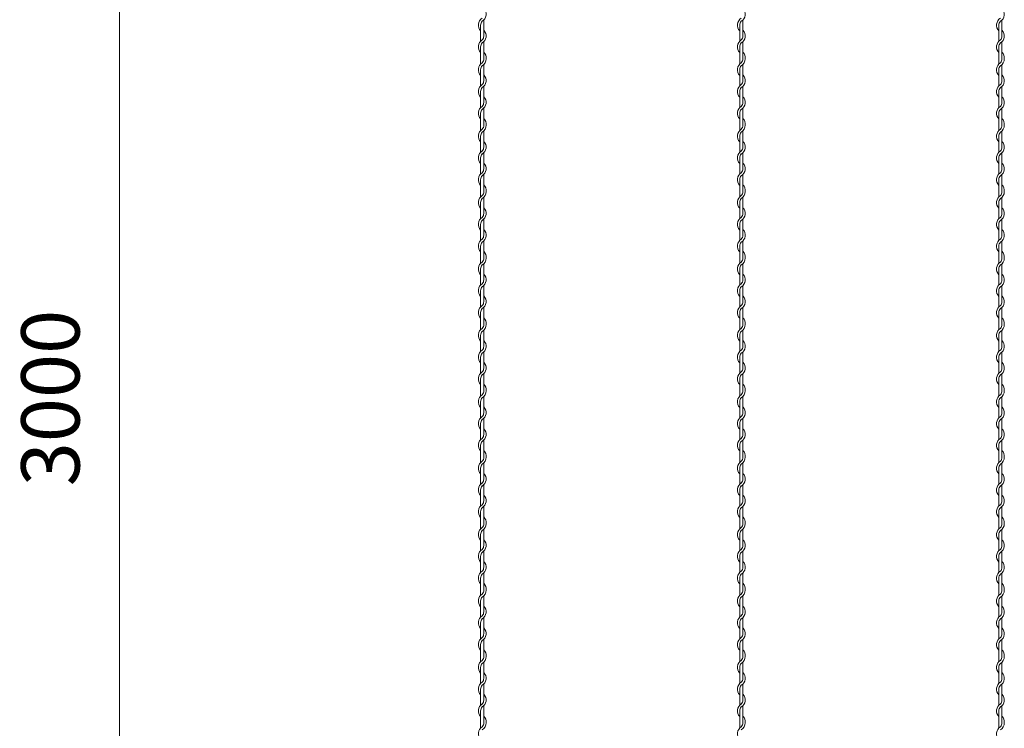
# Model space of a CAD drawing. Units: millimetres. Extents: x 573 to 8373, y 301 to 5801.
# Drawn here: x 3573 to 4333, y 3059 to 3606 of the extents above; entities that cross this region are included whole.
import ezdxf

# ---------------------------------------------------------------- set-up
doc = ezdxf.new("R2010")
doc.units = ezdxf.units.MM
doc.layers.get('0').update_dxf_attribs({"lineweight": 15})
doc.layers.add('2', color=3, linetype='Continuous', lineweight=20)
doc.styles.get("Standard").update_dxf_attribs({"font": 'romans.shx', "bigfont": 'bigfont.shx'})
doc.dimstyles.new('ISO-25', dxfattribs={"dimtxt": 45, "dimasz": 40, "dimexe": 25, "dimexo": 20, "dimgap": 25, "dimtad": 1, "dimdsep": 46, "dimtxsty": 'Standard', "dimcen": 2.5, "dimclrd": 256, "dimadec": 0, "dimazin": 0, "dimtfac": 1, "dimtmove": 0, "dimatfit": 3, "dimfxl": 1, "dimlwd": 5, "dimlwe": 5, "dimarcsym": 0})

# ---------------------------------------------------------------- blocks, each defined once
blk = doc.blocks.new('*D9')
at = {"color": 0, "lineweight": 5, "ltscale": 12}
for p, q in [((3889.58, 4813.6), (3624.63, 4813.6)), ((3889.58, 1813.6), (3624.63, 1813.6))]:
    blk.add_line(p, q, dxfattribs=at)
at = {"lineweight": 5, "ltscale": 12}
blk.add_line((3649.63, 4773.6), (3649.63, 1853.6), dxfattribs=at)
at = {"ltscale": 12}
for points in [[(3642.97, 4773.6), (3656.3, 4773.6), (3649.63, 4813.6)], [(3642.97, 1853.6), (3656.3, 1853.6), (3649.63, 1813.6)]]:
    blk.add_solid(points, dxfattribs=at)
at = {"layer": 'Defpoints', "color": 0, "ltscale": 12}
for p in [(3909.58, 4813.6), (3649.63, 1813.6), (3909.58, 1813.6)]:
    blk.add_point(p, dxfattribs=at)
at = {"color": 0, "ltscale": 12, "insert": (3602.13, 3313.6), "char_height": 45, "attachment_point": 5, "rotation": 90}
blk.add_mtext('3000', dxfattribs=at)

msp = doc.modelspace()

# ---------------------------------------------------------------- linework, layer by layer
at = {"layer": '2', "color": 0}
for p, q in [((3930.817, 3593.097), (3930.817, 3605.488)), ((4130.817, 3593.097), (4130.817, 3605.488)), ((4330.817, 3593.097), (4330.817, 3605.488)), ((3928.417, 3601.523), (3928.417, 3589.132)), ((4128.417, 3601.523), (4128.417, 3589.132)), ((4328.417, 3601.523), (4328.417, 3589.132)), ((3930.817, 3576.297), (3930.817, 3588.688)), ((4130.817, 3576.297), (4130.817, 3588.688)), ((4330.817, 3576.297), (4330.817, 3588.688)), ((3928.417, 3584.723), (3928.417, 3575.529)), ((4128.417, 3584.723), (4128.417, 3575.529)), ((4328.417, 3584.723), (4328.417, 3575.529)), ((3928.417, 3575.529), (3928.417, 3571.466)), ((4128.417, 3575.529), (4128.417, 3571.466)), ((4328.417, 3575.529), (4328.417, 3571.466)), ((3928.417, 3567.057), (3928.417, 3554.666)), ((3930.817, 3558.533), (3930.817, 3571.074)), ((4128.417, 3567.057), (4128.417, 3554.666)), ((4130.817, 3558.533), (4130.817, 3571.074)), ((4328.417, 3567.057), (4328.417, 3554.666)), ((4330.817, 3558.533), (4330.817, 3571.074)), ((3928.417, 3550.257), (3928.417, 3537.866)), ((3930.817, 3541.831), (3930.817, 3554.222)), ((4128.417, 3550.257), (4128.417, 3537.866)), ((4130.817, 3541.831), (4130.817, 3554.222)), ((4328.417, 3550.257), (4328.417, 3537.866)), ((4330.817, 3541.831), (4330.817, 3554.222)), ((3930.817, 3525.031), (3930.817, 3537.422)), ((4130.817, 3525.031), (4130.817, 3537.422)), ((4330.817, 3525.031), (4330.817, 3537.422)), ((3928.417, 3533.457), (3928.417, 3524.264)), ((4128.417, 3533.457), (4128.417, 3524.264)), ((4328.417, 3533.457), (4328.417, 3524.264)), ((3928.417, 3524.266), (3928.417, 3520.203)), ((3930.817, 3507.27), (3930.817, 3519.811)), ((4128.417, 3524.266), (4128.417, 3520.203)), ((4130.817, 3507.27), (4130.817, 3519.811)), ((4328.417, 3524.266), (4328.417, 3520.203)), ((4330.817, 3507.27), (4330.817, 3519.811)), ((3928.417, 3515.794), (3928.417, 3503.403)), ((4128.417, 3515.794), (4128.417, 3503.403)), ((4328.417, 3515.794), (4328.417, 3503.403)), ((3928.417, 3498.994), (3928.417, 3486.603)), ((3930.817, 3490.568), (3930.817, 3502.959)), ((4128.417, 3498.994), (4128.417, 3486.603)), ((4130.817, 3490.568), (4130.817, 3502.959)), ((4328.417, 3498.994), (4328.417, 3486.603)), ((4330.817, 3490.568), (4330.817, 3502.959)), ((3928.417, 3482.194), (3928.417, 3473.001)), ((3930.817, 3473.768), (3930.817, 3486.159)), ((4128.417, 3482.194), (4128.417, 3473.001)), ((4130.817, 3473.768), (4130.817, 3486.159)), ((4328.417, 3482.194), (4328.417, 3473.001)), ((4330.817, 3473.768), (4330.817, 3486.159)), ((3928.417, 3473.001), (3928.417, 3468.938)), ((3930.817, 3456.004), (3930.817, 3468.546)), ((4128.417, 3473.001), (4128.417, 3468.938)), ((4130.817, 3456.004), (4130.817, 3468.546)), ((4328.417, 3473.001), (4328.417, 3468.938)), ((4330.817, 3456.004), (4330.817, 3468.546)), ((3928.417, 3464.529), (3928.417, 3452.138)), ((4128.417, 3464.529), (4128.417, 3452.138)), ((4328.417, 3464.529), (4328.417, 3452.138)), ((3930.817, 3439.303), (3930.817, 3451.694)), ((4130.817, 3439.303), (4130.817, 3451.694)), ((4330.817, 3439.303), (4330.817, 3451.694)), ((3928.417, 3447.729), (3928.417, 3435.338)), ((4128.417, 3447.729), (4128.417, 3435.338)), ((4328.417, 3447.729), (4328.417, 3435.338)), ((3928.417, 3430.929), (3928.417, 3421.735)), ((3930.817, 3422.503), (3930.817, 3434.894)), ((4128.417, 3430.929), (4128.417, 3421.735)), ((4130.817, 3422.503), (4130.817, 3434.894)), ((4328.417, 3430.929), (4328.417, 3421.735)), ((4330.817, 3422.503), (4330.817, 3434.894)), ((3928.417, 3421.735), (3928.417, 3417.672)), ((4128.417, 3421.735), (4128.417, 3417.672)), ((4328.417, 3421.735), (4328.417, 3417.672)), ((3928.417, 3413.263), (3928.417, 3400.872)), ((3930.817, 3404.739), (3930.817, 3417.28)), ((4128.417, 3413.263), (4128.417, 3400.872)), ((4130.817, 3404.739), (4130.817, 3417.28)), ((4328.417, 3413.263), (4328.417, 3400.872)), ((4330.817, 3404.739), (4330.817, 3417.28)), ((3930.817, 3388.037), (3930.817, 3400.428)), ((4130.817, 3388.037), (4130.817, 3400.428)), ((4330.817, 3388.037), (4330.817, 3400.428)), ((3928.417, 3396.463), (3928.417, 3384.072)), ((4128.417, 3396.463), (4128.417, 3384.072)), ((4328.417, 3396.463), (4328.417, 3384.072)), ((3930.817, 3371.237), (3930.817, 3383.628)), ((4130.817, 3371.237), (4130.817, 3383.628)), ((4330.817, 3371.237), (4330.817, 3383.628)), ((3928.417, 3379.663), (3928.417, 3370.469)), ((4128.417, 3379.663), (4128.417, 3370.469)), ((4328.417, 3379.663), (4328.417, 3370.469)), ((3928.417, 3370.469), (3928.417, 3366.406)), ((4128.417, 3370.469), (4128.417, 3366.406)), ((4328.417, 3370.469), (4328.417, 3366.406)), ((3928.417, 3361.997), (3928.417, 3349.606)), ((3930.817, 3353.473), (3930.817, 3366.014)), ((4128.417, 3361.997), (4128.417, 3349.606)), ((4130.817, 3353.473), (4130.817, 3366.014)), ((4328.417, 3361.997), (4328.417, 3349.606)), ((4330.817, 3353.473), (4330.817, 3366.014)), ((3928.417, 3345.197), (3928.417, 3332.806)), ((3930.817, 3336.771), (3930.817, 3349.162)), ((4128.417, 3345.197), (4128.417, 3332.806)), ((4130.817, 3336.771), (4130.817, 3349.162)), ((4328.417, 3345.197), (4328.417, 3332.806)), ((4330.817, 3336.771), (4330.817, 3349.162)), ((3930.817, 3319.971), (3930.817, 3332.362)), ((4130.817, 3319.971), (4130.817, 3332.362)), ((4330.817, 3319.971), (4330.817, 3332.362)), ((3928.417, 3328.397), (3928.417, 3319.204)), ((4128.417, 3328.397), (4128.417, 3319.204)), ((4328.417, 3328.397), (4328.417, 3319.204)), ((3928.417, 3319.206), (3928.417, 3315.143)), ((3930.817, 3302.21), (3930.817, 3314.751)), ((4128.417, 3319.206), (4128.417, 3315.143)), ((4130.817, 3302.21), (4130.817, 3314.751)), ((4328.417, 3319.206), (4328.417, 3315.143)), ((4330.817, 3302.21), (4330.817, 3314.751)), ((3928.417, 3310.734), (3928.417, 3298.343)), ((4128.417, 3310.734), (4128.417, 3298.343)), ((4328.417, 3310.734), (4328.417, 3298.343)), ((3928.417, 3293.934), (3928.417, 3281.543)), ((3930.817, 3285.508), (3930.817, 3297.899)), ((4128.417, 3293.934), (4128.417, 3281.543)), ((4130.817, 3285.508), (4130.817, 3297.899)), ((4328.417, 3293.934), (4328.417, 3281.543)), ((4330.817, 3285.508), (4330.817, 3297.899)), ((3928.417, 3277.134), (3928.417, 3267.941)), ((3930.817, 3268.708), (3930.817, 3281.099)), ((4128.417, 3277.134), (4128.417, 3267.941)), ((4130.817, 3268.708), (4130.817, 3281.099)), ((4328.417, 3277.134), (4328.417, 3267.941)), ((4330.817, 3268.708), (4330.817, 3281.099)), ((3928.417, 3267.941), (3928.417, 3263.878)), ((3930.817, 3250.944), (3930.817, 3263.486)), ((4128.417, 3267.941), (4128.417, 3263.878)), ((4130.817, 3250.944), (4130.817, 3263.486)), ((4328.417, 3267.941), (4328.417, 3263.878)), ((4330.817, 3250.944), (4330.817, 3263.486)), ((3928.417, 3259.469), (3928.417, 3247.078)), ((4128.417, 3259.469), (4128.417, 3247.078)), ((4328.417, 3259.469), (4328.417, 3247.078)), ((3930.817, 3234.243), (3930.817, 3246.634)), ((4130.817, 3234.243), (4130.817, 3246.634)), ((4330.817, 3234.243), (4330.817, 3246.634)), ((3928.417, 3242.669), (3928.417, 3230.278)), ((4128.417, 3242.669), (4128.417, 3230.278)), ((4328.417, 3242.669), (4328.417, 3230.278)), ((3928.417, 3225.869), (3928.417, 3216.675)), ((3930.817, 3217.443), (3930.817, 3229.834)), ((4128.417, 3225.869), (4128.417, 3216.675)), ((4130.817, 3217.443), (4130.817, 3229.834)), ((4328.417, 3225.869), (4328.417, 3216.675)), ((4330.817, 3217.443), (4330.817, 3229.834)), ((3928.417, 3216.675), (3928.417, 3212.612)), ((4128.417, 3216.675), (4128.417, 3212.612)), ((4328.417, 3216.675), (4328.417, 3212.612)), ((3928.417, 3208.203), (3928.417, 3195.812)), ((3930.817, 3199.679), (3930.817, 3212.22)), ((4128.417, 3208.203), (4128.417, 3195.812)), ((4130.817, 3199.679), (4130.817, 3212.22)), ((4328.417, 3208.203), (4328.417, 3195.812)), ((4330.817, 3199.679), (4330.817, 3212.22)), ((3930.817, 3182.977), (3930.817, 3195.368)), ((4130.817, 3182.977), (4130.817, 3195.368)), ((4330.817, 3182.977), (4330.817, 3195.368)), ((3928.417, 3191.403), (3928.417, 3179.012)), ((4128.417, 3191.403), (4128.417, 3179.012)), ((4328.417, 3191.403), (4328.417, 3179.012)), ((3930.817, 3166.177), (3930.817, 3178.568)), ((4130.817, 3166.177), (4130.817, 3178.568)), ((4330.817, 3166.177), (4330.817, 3178.568)), ((3928.417, 3174.603), (3928.417, 3165.409)), ((4128.417, 3174.603), (4128.417, 3165.409)), ((4328.417, 3174.603), (4328.417, 3165.409)), ((3928.417, 3165.409), (3928.417, 3161.346)), ((4128.417, 3165.409), (4128.417, 3161.346)), ((4328.417, 3165.409), (4328.417, 3161.346)), ((3928.417, 3156.937), (3928.417, 3144.546)), ((3930.817, 3148.413), (3930.817, 3160.954)), ((4128.417, 3156.937), (4128.417, 3144.546)), ((4130.817, 3148.413), (4130.817, 3160.954)), ((4328.417, 3156.937), (4328.417, 3144.546)), ((4330.817, 3148.413), (4330.817, 3160.954)), ((3928.417, 3140.137), (3928.417, 3127.746)), ((3930.817, 3131.711), (3930.817, 3144.102)), ((4128.417, 3140.137), (4128.417, 3127.746)), ((4130.817, 3131.711), (4130.817, 3144.102)), ((4328.417, 3140.137), (4328.417, 3127.746)), ((4330.817, 3131.711), (4330.817, 3144.102)), ((3930.817, 3114.911), (3930.817, 3127.302)), ((4130.817, 3114.911), (4130.817, 3127.302)), ((4330.817, 3114.911), (4330.817, 3127.302)), ((3928.417, 3123.337), (3928.417, 3114.144)), ((4128.417, 3123.337), (4128.417, 3114.144)), ((4328.417, 3123.337), (4328.417, 3114.144)), ((3928.417, 3114.146), (3928.417, 3110.083)), ((3930.817, 3097.15), (3930.817, 3109.691)), ((4128.417, 3114.146), (4128.417, 3110.083)), ((4130.817, 3097.15), (4130.817, 3109.691)), ((4328.417, 3114.146), (4328.417, 3110.083)), ((4330.817, 3097.15), (4330.817, 3109.691)), ((3928.417, 3105.674), (3928.417, 3093.283)), ((4128.417, 3105.674), (4128.417, 3093.283)), ((4328.417, 3105.674), (4328.417, 3093.283)), ((3928.417, 3088.874), (3928.417, 3076.483)), ((3930.817, 3080.448), (3930.817, 3092.839)), ((4128.417, 3088.874), (4128.417, 3076.483)), ((4130.817, 3080.448), (4130.817, 3092.839)), ((4328.417, 3088.874), (4328.417, 3076.483)), ((4330.817, 3080.448), (4330.817, 3092.839)), ((3928.417, 3072.074), (3928.417, 3062.881)), ((3930.817, 3063.648), (3930.817, 3076.039)), ((4128.417, 3072.074), (4128.417, 3062.881)), ((4130.817, 3063.648), (4130.817, 3076.039)), ((4328.417, 3072.074), (4328.417, 3062.881)), ((4330.817, 3063.648), (4330.817, 3076.039)), ((3928.417, 3062.881), (3928.417, 3058.818)), ((4128.417, 3062.881), (4128.417, 3058.818)), ((4328.417, 3062.881), (4328.417, 3058.818))]:
    msp.add_line(p, q, dxfattribs=at)
for centre, radius, start, end in [((3926.317, 3609.897), 6.3, 301.588136, 44.415309), ((4126.317, 3609.897), 6.3, 301.588136, 44.415309), ((4326.317, 3609.897), 6.3, 301.588136, 44.415309), ((3932.917, 3601.523), 6.3, 121.837364, 224.415309), ((3932.917, 3601.523), 4.5, 137.655456, 180.244442), ((4132.917, 3601.523), 6.3, 121.837364, 224.415309), ((4132.917, 3601.523), 4.5, 137.655456, 180.244442), ((4332.917, 3601.523), 6.3, 121.837364, 224.415309), ((4332.917, 3601.523), 4.5, 137.655456, 180.244442), ((3926.317, 3593.097), 6.3, 301.588136, 44.415309), ((4126.317, 3593.097), 6.3, 301.588136, 44.415309), ((4326.317, 3593.097), 6.3, 301.588136, 44.415309), ((3932.917, 3584.723), 6.3, 121.837364, 224.415309), ((3932.917, 3584.723), 4.5, 137.655456, 180.244442), ((3926.317, 3593.097), 4.5, 317.166572, 0), ((4132.917, 3584.723), 6.3, 121.837364, 224.415309), ((4132.917, 3584.723), 4.5, 137.655456, 180.244442), ((4126.317, 3593.097), 4.5, 317.166572, 0), ((4332.917, 3584.723), 6.3, 121.837364, 224.415309), ((4332.917, 3584.723), 4.5, 137.655456, 180.244442), ((4326.317, 3593.097), 4.5, 317.166572, 0), ((3926.317, 3576.297), 6.3, 353.001722, 44.415309), ((4126.317, 3576.297), 6.3, 353.001722, 44.415309), ((4326.317, 3576.297), 6.3, 353.001722, 44.415309), ((3932.917, 3567.057), 6.3, 121.588136, 224.415309), ((3926.317, 3575.483), 4.5, 317.166572, 0.253322), ((3926.317, 3575.483), 6.3, 301.588136, 0), ((3926.317, 3576.297), 4.5, 349.586041, 0), ((4132.917, 3567.057), 6.3, 121.588136, 224.415309), ((4126.317, 3575.483), 4.5, 317.166572, 0.253322), ((4126.317, 3575.483), 6.3, 301.588136, 0), ((4126.317, 3576.297), 4.5, 349.586041, 0), ((4332.917, 3567.057), 6.3, 121.588136, 224.415309), ((4326.317, 3575.483), 4.5, 317.166572, 0.253322), ((4326.317, 3575.483), 6.3, 301.588136, 0), ((4326.317, 3576.297), 4.5, 349.586041, 0), ((3932.917, 3567.057), 4.5, 137.166572, 180), ((4132.917, 3567.057), 4.5, 137.166572, 180), ((4332.917, 3567.057), 4.5, 137.166572, 180), ((3926.317, 3558.631), 6.3, 301.588136, 44.415309), ((3926.317, 3558.631), 4.5, 317.166572, 0), ((4126.317, 3558.631), 6.3, 301.588136, 44.415309), ((4126.317, 3558.631), 4.5, 317.166572, 0), ((4326.317, 3558.631), 6.3, 301.588136, 44.415309), ((4326.317, 3558.631), 4.5, 317.166572, 0), ((3932.917, 3550.257), 6.3, 121.837364, 224.415309), ((3932.917, 3550.257), 4.5, 137.655456, 180.244442), ((4132.917, 3550.257), 6.3, 121.837364, 224.415309), ((4132.917, 3550.257), 4.5, 137.655456, 180.244442), ((4332.917, 3550.257), 6.3, 121.837364, 224.415309), ((4332.917, 3550.257), 4.5, 137.655456, 180.244442), ((3926.317, 3541.831), 6.3, 301.588136, 44.415309), ((3926.317, 3541.831), 4.5, 317.166572, 0), ((4126.317, 3541.831), 6.3, 301.588136, 44.415309), ((4126.317, 3541.831), 4.5, 317.166572, 0), ((4326.317, 3541.831), 6.3, 301.588136, 44.415309), ((4326.317, 3541.831), 4.5, 317.166572, 0), ((3932.917, 3533.457), 6.3, 121.837364, 224.415309), ((3932.917, 3533.457), 4.5, 137.655456, 180.244442), ((4132.917, 3533.457), 6.3, 121.837364, 224.415309), ((4132.917, 3533.457), 4.5, 137.655456, 180.244442), ((4332.917, 3533.457), 6.3, 121.837364, 224.415309), ((4332.917, 3533.457), 4.5, 137.655456, 180.244442), ((3926.317, 3525.031), 6.3, 353.001722, 44.415309), ((4126.317, 3525.031), 6.3, 353.001722, 44.415309), ((4326.317, 3525.031), 6.3, 353.001722, 44.415309), ((3932.917, 3515.794), 6.3, 121.588136, 224.415309), ((3926.317, 3524.22), 4.5, 317.166572, 0.253322), ((3926.317, 3524.22), 6.3, 301.588136, 0), ((3926.317, 3525.031), 4.5, 349.586041, 0), ((4132.917, 3515.794), 6.3, 121.588136, 224.415309), ((4126.317, 3524.22), 4.5, 317.166572, 0.253322), ((4126.317, 3524.22), 6.3, 301.588136, 0), ((4126.317, 3525.031), 4.5, 349.586041, 0), ((4332.917, 3515.794), 6.3, 121.588136, 224.415309), ((4326.317, 3524.22), 4.5, 317.166572, 0.253322), ((4326.317, 3524.22), 6.3, 301.588136, 0), ((4326.317, 3525.031), 4.5, 349.586041, 0), ((3932.917, 3515.794), 4.5, 137.166572, 180), ((3926.317, 3507.368), 6.3, 301.588136, 44.415309), ((4132.917, 3515.794), 4.5, 137.166572, 180), ((4126.317, 3507.368), 6.3, 301.588136, 44.415309), ((4332.917, 3515.794), 4.5, 137.166572, 180), ((4326.317, 3507.368), 6.3, 301.588136, 44.415309), ((3932.917, 3498.994), 6.3, 121.837364, 224.415309), ((3926.317, 3507.368), 4.5, 317.166572, 0), ((4132.917, 3498.994), 6.3, 121.837364, 224.415309), ((4126.317, 3507.368), 4.5, 317.166572, 0), ((4332.917, 3498.994), 6.3, 121.837364, 224.415309), ((4326.317, 3507.368), 4.5, 317.166572, 0), ((3932.917, 3498.994), 4.5, 137.655456, 180.244442), ((4132.917, 3498.994), 4.5, 137.655456, 180.244442), ((4332.917, 3498.994), 4.5, 137.655456, 180.244442), ((3926.317, 3490.568), 6.3, 301.588136, 44.415309), ((3926.317, 3490.568), 4.5, 317.166572, 0), ((4126.317, 3490.568), 6.3, 301.588136, 44.415309), ((4126.317, 3490.568), 4.5, 317.166572, 0), ((4326.317, 3490.568), 6.3, 301.588136, 44.415309), ((4326.317, 3490.568), 4.5, 317.166572, 0), ((3932.917, 3482.194), 6.3, 121.837364, 224.415309), ((3932.917, 3482.194), 4.5, 137.655456, 180.244442), ((4132.917, 3482.194), 6.3, 121.837364, 224.415309), ((4132.917, 3482.194), 4.5, 137.655456, 180.244442), ((4332.917, 3482.194), 6.3, 121.837364, 224.415309), ((4332.917, 3482.194), 4.5, 137.655456, 180.244442), ((3926.317, 3473.768), 4.5, 349.586041, 0), ((3926.317, 3473.768), 6.3, 353.001722, 44.415309), ((4126.317, 3473.768), 4.5, 349.586041, 0), ((4126.317, 3473.768), 6.3, 353.001722, 44.415309), ((4326.317, 3473.768), 4.5, 349.586041, 0), ((4326.317, 3473.768), 6.3, 353.001722, 44.415309), ((3932.917, 3464.529), 6.3, 121.588136, 224.415309), ((3932.917, 3464.529), 4.5, 137.166572, 180), ((3926.317, 3472.955), 4.5, 317.166572, 0.253322), ((3926.317, 3472.955), 6.3, 301.588136, 0), ((4132.917, 3464.529), 6.3, 121.588136, 224.415309), ((4132.917, 3464.529), 4.5, 137.166572, 180), ((4126.317, 3472.955), 4.5, 317.166572, 0.253322), ((4126.317, 3472.955), 6.3, 301.588136, 0), ((4332.917, 3464.529), 6.3, 121.588136, 224.415309), ((4332.917, 3464.529), 4.5, 137.166572, 180), ((4326.317, 3472.955), 4.5, 317.166572, 0.253322), ((4326.317, 3472.955), 6.3, 301.588136, 0), ((3926.317, 3456.103), 6.3, 301.588136, 44.415309), ((4126.317, 3456.103), 6.3, 301.588136, 44.415309), ((4326.317, 3456.103), 6.3, 301.588136, 44.415309), ((3932.917, 3447.729), 6.3, 121.837364, 224.415309), ((3932.917, 3447.729), 4.5, 137.655456, 180.244442), ((3926.317, 3456.103), 4.5, 317.166572, 0), ((4132.917, 3447.729), 6.3, 121.837364, 224.415309), ((4132.917, 3447.729), 4.5, 137.655456, 180.244442), ((4126.317, 3456.103), 4.5, 317.166572, 0), ((4332.917, 3447.729), 6.3, 121.837364, 224.415309), ((4332.917, 3447.729), 4.5, 137.655456, 180.244442), ((4326.317, 3456.103), 4.5, 317.166572, 0), ((3926.317, 3439.303), 6.3, 301.588136, 44.415309), ((4126.317, 3439.303), 6.3, 301.588136, 44.415309), ((4326.317, 3439.303), 6.3, 301.588136, 44.415309), ((3932.917, 3430.929), 6.3, 121.837364, 224.415309), ((3926.317, 3439.303), 4.5, 317.166572, 0), ((4132.917, 3430.929), 6.3, 121.837364, 224.415309), ((4126.317, 3439.303), 4.5, 317.166572, 0), ((4332.917, 3430.929), 6.3, 121.837364, 224.415309), ((4326.317, 3439.303), 4.5, 317.166572, 0), ((3932.917, 3430.929), 4.5, 137.655456, 180.244442), ((4132.917, 3430.929), 4.5, 137.655456, 180.244442), ((4332.917, 3430.929), 4.5, 137.655456, 180.244442), ((3926.317, 3421.689), 4.5, 317.166572, 0.253322), ((3926.317, 3421.689), 6.3, 301.588136, 0), ((3926.317, 3422.503), 4.5, 349.586041, 0), ((3926.317, 3422.503), 6.3, 353.001722, 44.415309), ((4126.317, 3421.689), 4.5, 317.166572, 0.253322), ((4126.317, 3421.689), 6.3, 301.588136, 0), ((4126.317, 3422.503), 4.5, 349.586041, 0), ((4126.317, 3422.503), 6.3, 353.001722, 44.415309), ((4326.317, 3421.689), 4.5, 317.166572, 0.253322), ((4326.317, 3421.689), 6.3, 301.588136, 0), ((4326.317, 3422.503), 4.5, 349.586041, 0), ((4326.317, 3422.503), 6.3, 353.001722, 44.415309), ((3932.917, 3413.263), 6.3, 121.588136, 224.415309), ((3932.917, 3413.263), 4.5, 137.166572, 180), ((4132.917, 3413.263), 6.3, 121.588136, 224.415309), ((4132.917, 3413.263), 4.5, 137.166572, 180), ((4332.917, 3413.263), 6.3, 121.588136, 224.415309), ((4332.917, 3413.263), 4.5, 137.166572, 180), ((3926.317, 3404.837), 6.3, 301.588136, 44.415309), ((4126.317, 3404.837), 6.3, 301.588136, 44.415309), ((4326.317, 3404.837), 6.3, 301.588136, 44.415309), ((3932.917, 3396.463), 6.3, 121.837364, 224.415309), ((3932.917, 3396.463), 4.5, 137.655456, 180.244442), ((3926.317, 3404.837), 4.5, 317.166572, 0), ((4132.917, 3396.463), 6.3, 121.837364, 224.415309), ((4132.917, 3396.463), 4.5, 137.655456, 180.244442), ((4126.317, 3404.837), 4.5, 317.166572, 0), ((4332.917, 3396.463), 6.3, 121.837364, 224.415309), ((4332.917, 3396.463), 4.5, 137.655456, 180.244442), ((4326.317, 3404.837), 4.5, 317.166572, 0), ((3926.317, 3388.037), 6.3, 301.588136, 44.415309), ((4126.317, 3388.037), 6.3, 301.588136, 44.415309), ((4326.317, 3388.037), 6.3, 301.588136, 44.415309), ((3932.917, 3379.663), 6.3, 121.837364, 224.415309), ((3932.917, 3379.663), 4.5, 137.655456, 180.244442), ((3926.317, 3388.037), 4.5, 317.166572, 0), ((4132.917, 3379.663), 6.3, 121.837364, 224.415309), ((4132.917, 3379.663), 4.5, 137.655456, 180.244442), ((4126.317, 3388.037), 4.5, 317.166572, 0), ((4332.917, 3379.663), 6.3, 121.837364, 224.415309), ((4332.917, 3379.663), 4.5, 137.655456, 180.244442), ((4326.317, 3388.037), 4.5, 317.166572, 0), ((3926.317, 3371.237), 6.3, 353.001722, 44.415309), ((4126.317, 3371.237), 6.3, 353.001722, 44.415309), ((4326.317, 3371.237), 6.3, 353.001722, 44.415309), ((3932.917, 3361.997), 6.3, 121.588136, 224.415309), ((3926.317, 3370.423), 4.5, 317.166572, 0.253322), ((3926.317, 3370.423), 6.3, 301.588136, 0), ((3926.317, 3371.237), 4.5, 349.586041, 0), ((4132.917, 3361.997), 6.3, 121.588136, 224.415309), ((4126.317, 3370.423), 4.5, 317.166572, 0.253322), ((4126.317, 3370.423), 6.3, 301.588136, 0), ((4126.317, 3371.237), 4.5, 349.586041, 0), ((4332.917, 3361.997), 6.3, 121.588136, 224.415309), ((4326.317, 3370.423), 4.5, 317.166572, 0.253322), ((4326.317, 3370.423), 6.3, 301.588136, 0), ((4326.317, 3371.237), 4.5, 349.586041, 0), ((3932.917, 3361.997), 4.5, 137.166572, 180), ((4132.917, 3361.997), 4.5, 137.166572, 180), ((4332.917, 3361.997), 4.5, 137.166572, 180), ((3926.317, 3353.571), 6.3, 301.588136, 44.415309), ((3926.317, 3353.571), 4.5, 317.166572, 0), ((4126.317, 3353.571), 6.3, 301.588136, 44.415309), ((4126.317, 3353.571), 4.5, 317.166572, 0), ((4326.317, 3353.571), 6.3, 301.588136, 44.415309), ((4326.317, 3353.571), 4.5, 317.166572, 0), ((3932.917, 3345.197), 6.3, 121.837364, 224.415309), ((3932.917, 3345.197), 4.5, 137.655456, 180.244442), ((4132.917, 3345.197), 6.3, 121.837364, 224.415309), ((4132.917, 3345.197), 4.5, 137.655456, 180.244442), ((4332.917, 3345.197), 6.3, 121.837364, 224.415309), ((4332.917, 3345.197), 4.5, 137.655456, 180.244442), ((3926.317, 3336.771), 6.3, 301.588136, 44.415309), ((3926.317, 3336.771), 4.5, 317.166572, 0), ((4126.317, 3336.771), 6.3, 301.588136, 44.415309), ((4126.317, 3336.771), 4.5, 317.166572, 0), ((4326.317, 3336.771), 6.3, 301.588136, 44.415309), ((4326.317, 3336.771), 4.5, 317.166572, 0), ((3932.917, 3328.397), 6.3, 121.837364, 224.415309), ((3932.917, 3328.397), 4.5, 137.655456, 180.244442), ((4132.917, 3328.397), 6.3, 121.837364, 224.415309), ((4132.917, 3328.397), 4.5, 137.655456, 180.244442), ((4332.917, 3328.397), 6.3, 121.837364, 224.415309), ((4332.917, 3328.397), 4.5, 137.655456, 180.244442), ((3926.317, 3319.971), 6.3, 353.001722, 44.415309), ((4126.317, 3319.971), 6.3, 353.001722, 44.415309), ((4326.317, 3319.971), 6.3, 353.001722, 44.415309), ((3932.917, 3310.734), 6.3, 121.588136, 224.415309), ((3932.917, 3310.734), 4.5, 137.166572, 180), ((3926.317, 3319.16), 4.5, 317.166572, 0.253322), ((3926.317, 3319.16), 6.3, 301.588136, 0), ((3926.317, 3319.971), 4.5, 349.586041, 0), ((4132.917, 3310.734), 6.3, 121.588136, 224.415309), ((4132.917, 3310.734), 4.5, 137.166572, 180), ((4126.317, 3319.16), 4.5, 317.166572, 0.253322), ((4126.317, 3319.16), 6.3, 301.588136, 0), ((4126.317, 3319.971), 4.5, 349.586041, 0), ((4332.917, 3310.734), 6.3, 121.588136, 224.415309), ((4332.917, 3310.734), 4.5, 137.166572, 180), ((4326.317, 3319.16), 4.5, 317.166572, 0.253322), ((4326.317, 3319.16), 6.3, 301.588136, 0), ((4326.317, 3319.971), 4.5, 349.586041, 0), ((3926.317, 3302.308), 6.3, 301.588136, 44.415309), ((4126.317, 3302.308), 6.3, 301.588136, 44.415309), ((4326.317, 3302.308), 6.3, 301.588136, 44.415309), ((3932.917, 3293.934), 6.3, 121.837364, 224.415309), ((3926.317, 3302.308), 4.5, 317.166572, 0), ((4132.917, 3293.934), 6.3, 121.837364, 224.415309), ((4126.317, 3302.308), 4.5, 317.166572, 0), ((4332.917, 3293.934), 6.3, 121.837364, 224.415309), ((4326.317, 3302.308), 4.5, 317.166572, 0), ((3932.917, 3293.934), 4.5, 137.655456, 180.244442), ((4132.917, 3293.934), 4.5, 137.655456, 180.244442), ((4332.917, 3293.934), 4.5, 137.655456, 180.244442), ((3926.317, 3285.508), 6.3, 301.588136, 44.415309), ((3926.317, 3285.508), 4.5, 317.166572, 0), ((4126.317, 3285.508), 6.3, 301.588136, 44.415309), ((4126.317, 3285.508), 4.5, 317.166572, 0), ((4326.317, 3285.508), 6.3, 301.588136, 44.415309), ((4326.317, 3285.508), 4.5, 317.166572, 0), ((3932.917, 3277.134), 6.3, 121.837364, 224.415309), ((3932.917, 3277.134), 4.5, 137.655456, 180.244442), ((4132.917, 3277.134), 6.3, 121.837364, 224.415309), ((4132.917, 3277.134), 4.5, 137.655456, 180.244442), ((4332.917, 3277.134), 6.3, 121.837364, 224.415309), ((4332.917, 3277.134), 4.5, 137.655456, 180.244442), ((3926.317, 3268.708), 4.5, 349.586041, 0), ((3926.317, 3268.708), 6.3, 353.001722, 44.415309), ((4126.317, 3268.708), 4.5, 349.586041, 0), ((4126.317, 3268.708), 6.3, 353.001722, 44.415309), ((4326.317, 3268.708), 4.5, 349.586041, 0), ((4326.317, 3268.708), 6.3, 353.001722, 44.415309), ((3932.917, 3259.469), 6.3, 121.588136, 224.415309), ((3932.917, 3259.469), 4.5, 137.166572, 180), ((3926.317, 3267.895), 4.5, 317.166572, 0.253322), ((3926.317, 3267.895), 6.3, 301.588136, 0), ((4132.917, 3259.469), 6.3, 121.588136, 224.415309), ((4132.917, 3259.469), 4.5, 137.166572, 180), ((4126.317, 3267.895), 4.5, 317.166572, 0.253322), ((4126.317, 3267.895), 6.3, 301.588136, 0), ((4332.917, 3259.469), 6.3, 121.588136, 224.415309), ((4332.917, 3259.469), 4.5, 137.166572, 180), ((4326.317, 3267.895), 4.5, 317.166572, 0.253322), ((4326.317, 3267.895), 6.3, 301.588136, 0), ((3926.317, 3251.043), 6.3, 301.588136, 44.415309), ((4126.317, 3251.043), 6.3, 301.588136, 44.415309), ((4326.317, 3251.043), 6.3, 301.588136, 44.415309), ((3932.917, 3242.669), 6.3, 121.837364, 224.415309), ((3932.917, 3242.669), 4.5, 137.655456, 180.244442), ((3926.317, 3251.043), 4.5, 317.166572, 0), ((4132.917, 3242.669), 6.3, 121.837364, 224.415309), ((4132.917, 3242.669), 4.5, 137.655456, 180.244442), ((4126.317, 3251.043), 4.5, 317.166572, 0), ((4332.917, 3242.669), 6.3, 121.837364, 224.415309), ((4332.917, 3242.669), 4.5, 137.655456, 180.244442), ((4326.317, 3251.043), 4.5, 317.166572, 0), ((3926.317, 3234.243), 6.3, 301.588136, 44.415309), ((4126.317, 3234.243), 6.3, 301.588136, 44.415309), ((4326.317, 3234.243), 6.3, 301.588136, 44.415309), ((3932.917, 3225.869), 6.3, 121.837364, 224.415309), ((3926.317, 3234.243), 4.5, 317.166572, 0), ((4132.917, 3225.869), 6.3, 121.837364, 224.415309), ((4126.317, 3234.243), 4.5, 317.166572, 0), ((4332.917, 3225.869), 6.3, 121.837364, 224.415309), ((4326.317, 3234.243), 4.5, 317.166572, 0), ((3932.917, 3225.869), 4.5, 137.655456, 180.244442), ((4132.917, 3225.869), 4.5, 137.655456, 180.244442), ((4332.917, 3225.869), 4.5, 137.655456, 180.244442), ((3926.317, 3216.629), 4.5, 317.166572, 0.253322), ((3926.317, 3216.629), 6.3, 301.588136, 0), ((3926.317, 3217.443), 4.5, 349.586041, 0), ((3926.317, 3217.443), 6.3, 353.001722, 44.415309), ((4126.317, 3216.629), 4.5, 317.166572, 0.253322), ((4126.317, 3216.629), 6.3, 301.588136, 0), ((4126.317, 3217.443), 4.5, 349.586041, 0), ((4126.317, 3217.443), 6.3, 353.001722, 44.415309), ((4326.317, 3216.629), 4.5, 317.166572, 0.253322), ((4326.317, 3216.629), 6.3, 301.588136, 0), ((4326.317, 3217.443), 4.5, 349.586041, 0), ((4326.317, 3217.443), 6.3, 353.001722, 44.415309), ((3932.917, 3208.203), 6.3, 121.588136, 224.415309), ((3932.917, 3208.203), 4.5, 137.166572, 180), ((4132.917, 3208.203), 6.3, 121.588136, 224.415309), ((4132.917, 3208.203), 4.5, 137.166572, 180), ((4332.917, 3208.203), 6.3, 121.588136, 224.415309), ((4332.917, 3208.203), 4.5, 137.166572, 180), ((3926.317, 3199.777), 6.3, 301.588136, 44.415309), ((3926.317, 3199.777), 4.5, 317.166572, 0), ((4126.317, 3199.777), 6.3, 301.588136, 44.415309), ((4126.317, 3199.777), 4.5, 317.166572, 0), ((4326.317, 3199.777), 6.3, 301.588136, 44.415309), ((4326.317, 3199.777), 4.5, 317.166572, 0), ((3932.917, 3191.403), 6.3, 121.837364, 224.415309), ((3932.917, 3191.403), 4.5, 137.655456, 180.244442), ((4132.917, 3191.403), 6.3, 121.837364, 224.415309), ((4132.917, 3191.403), 4.5, 137.655456, 180.244442), ((4332.917, 3191.403), 6.3, 121.837364, 224.415309), ((4332.917, 3191.403), 4.5, 137.655456, 180.244442), ((3926.317, 3182.977), 6.3, 301.588136, 44.415309), ((4126.317, 3182.977), 6.3, 301.588136, 44.415309), ((4326.317, 3182.977), 6.3, 301.588136, 44.415309), ((3932.917, 3174.603), 6.3, 121.837364, 224.415309), ((3932.917, 3174.603), 4.5, 137.655456, 180.244442), ((3926.317, 3182.977), 4.5, 317.166572, 0), ((4132.917, 3174.603), 6.3, 121.837364, 224.415309), ((4132.917, 3174.603), 4.5, 137.655456, 180.244442), ((4126.317, 3182.977), 4.5, 317.166572, 0), ((4332.917, 3174.603), 6.3, 121.837364, 224.415309), ((4332.917, 3174.603), 4.5, 137.655456, 180.244442), ((4326.317, 3182.977), 4.5, 317.166572, 0), ((3926.317, 3166.177), 6.3, 353.001722, 44.415309), ((4126.317, 3166.177), 6.3, 353.001722, 44.415309), ((4326.317, 3166.177), 6.3, 353.001722, 44.415309), ((3932.917, 3156.937), 6.3, 121.588136, 224.415309), ((3926.317, 3165.363), 4.5, 317.166572, 0.253322), ((3926.317, 3165.363), 6.3, 301.588136, 0), ((3926.317, 3166.177), 4.5, 349.586041, 0), ((4132.917, 3156.937), 6.3, 121.588136, 224.415309), ((4126.317, 3165.363), 4.5, 317.166572, 0.253322), ((4126.317, 3165.363), 6.3, 301.588136, 0), ((4126.317, 3166.177), 4.5, 349.586041, 0), ((4332.917, 3156.937), 6.3, 121.588136, 224.415309), ((4326.317, 3165.363), 4.5, 317.166572, 0.253322), ((4326.317, 3165.363), 6.3, 301.588136, 0), ((4326.317, 3166.177), 4.5, 349.586041, 0), ((3932.917, 3156.937), 4.5, 137.166572, 180), ((4132.917, 3156.937), 4.5, 137.166572, 180), ((4332.917, 3156.937), 4.5, 137.166572, 180), ((3926.317, 3148.511), 6.3, 301.588136, 44.415309), ((3926.317, 3148.511), 4.5, 317.166572, 0), ((4126.317, 3148.511), 6.3, 301.588136, 44.415309), ((4126.317, 3148.511), 4.5, 317.166572, 0), ((4326.317, 3148.511), 6.3, 301.588136, 44.415309), ((4326.317, 3148.511), 4.5, 317.166572, 0), ((3932.917, 3140.137), 6.3, 121.837364, 224.415309), ((3932.917, 3140.137), 4.5, 137.655456, 180.244442), ((4132.917, 3140.137), 6.3, 121.837364, 224.415309), ((4132.917, 3140.137), 4.5, 137.655456, 180.244442), ((4332.917, 3140.137), 6.3, 121.837364, 224.415309), ((4332.917, 3140.137), 4.5, 137.655456, 180.244442), ((3926.317, 3131.711), 6.3, 301.588136, 44.415309), ((3926.317, 3131.711), 4.5, 317.166572, 0), ((4126.317, 3131.711), 6.3, 301.588136, 44.415309), ((4126.317, 3131.711), 4.5, 317.166572, 0), ((4326.317, 3131.711), 6.3, 301.588136, 44.415309), ((4326.317, 3131.711), 4.5, 317.166572, 0), ((3932.917, 3123.337), 6.3, 121.837364, 224.415309), ((3932.917, 3123.337), 4.5, 137.655456, 180.244442), ((4132.917, 3123.337), 6.3, 121.837364, 224.415309), ((4132.917, 3123.337), 4.5, 137.655456, 180.244442), ((4332.917, 3123.337), 6.3, 121.837364, 224.415309), ((4332.917, 3123.337), 4.5, 137.655456, 180.244442), ((3926.317, 3114.911), 6.3, 353.001722, 44.415309), ((4126.317, 3114.911), 6.3, 353.001722, 44.415309), ((4326.317, 3114.911), 6.3, 353.001722, 44.415309), ((3932.917, 3105.674), 6.3, 121.588136, 224.415309), ((3932.917, 3105.674), 4.5, 137.166572, 180), ((3926.317, 3114.1), 4.5, 317.166572, 0.253322), ((3926.317, 3114.1), 6.3, 301.588136, 0), ((3926.317, 3114.911), 4.5, 349.586041, 0), ((4132.917, 3105.674), 6.3, 121.588136, 224.415309), ((4132.917, 3105.674), 4.5, 137.166572, 180), ((4126.317, 3114.1), 4.5, 317.166572, 0.253322), ((4126.317, 3114.1), 6.3, 301.588136, 0), ((4126.317, 3114.911), 4.5, 349.586041, 0), ((4332.917, 3105.674), 6.3, 121.588136, 224.415309), ((4332.917, 3105.674), 4.5, 137.166572, 180), ((4326.317, 3114.1), 4.5, 317.166572, 0.253322), ((4326.317, 3114.1), 6.3, 301.588136, 0), ((4326.317, 3114.911), 4.5, 349.586041, 0), ((3926.317, 3097.248), 6.3, 301.588136, 44.415309), ((4126.317, 3097.248), 6.3, 301.588136, 44.415309), ((4326.317, 3097.248), 6.3, 301.588136, 44.415309), ((3932.917, 3088.874), 6.3, 121.837364, 224.415309), ((3926.317, 3097.248), 4.5, 317.166572, 0), ((4132.917, 3088.874), 6.3, 121.837364, 224.415309), ((4126.317, 3097.248), 4.5, 317.166572, 0), ((4332.917, 3088.874), 6.3, 121.837364, 224.415309), ((4326.317, 3097.248), 4.5, 317.166572, 0), ((3932.917, 3088.874), 4.5, 137.655456, 180.244442), ((4132.917, 3088.874), 4.5, 137.655456, 180.244442), ((4332.917, 3088.874), 4.5, 137.655456, 180.244442), ((3926.317, 3080.448), 6.3, 301.588136, 44.415309), ((3926.317, 3080.448), 4.5, 317.166572, 0), ((4126.317, 3080.448), 6.3, 301.588136, 44.415309), ((4126.317, 3080.448), 4.5, 317.166572, 0), ((4326.317, 3080.448), 6.3, 301.588136, 44.415309), ((4326.317, 3080.448), 4.5, 317.166572, 0), ((3932.917, 3072.074), 6.3, 121.837364, 224.415309), ((3932.917, 3072.074), 4.5, 137.655456, 180.244442), ((4132.917, 3072.074), 6.3, 121.837364, 224.415309), ((4132.917, 3072.074), 4.5, 137.655456, 180.244442), ((4332.917, 3072.074), 6.3, 121.837364, 224.415309), ((4332.917, 3072.074), 4.5, 137.655456, 180.244442), ((3926.317, 3063.648), 4.5, 349.586041, 0), ((3926.317, 3063.648), 6.3, 353.001722, 44.415309), ((4126.317, 3063.648), 4.5, 349.586041, 0), ((4126.317, 3063.648), 6.3, 353.001722, 44.415309), ((4326.317, 3063.648), 4.5, 349.586041, 0), ((4326.317, 3063.648), 6.3, 353.001722, 44.415309), ((3932.917, 3054.409), 6.3, 121.588136, 224.415309), ((3926.317, 3062.835), 4.5, 317.166572, 0.253322), ((3926.317, 3062.835), 6.3, 301.588136, 0), ((4132.917, 3054.409), 6.3, 121.588136, 224.415309), ((4126.317, 3062.835), 4.5, 317.166572, 0.253322), ((4126.317, 3062.835), 6.3, 301.588136, 0), ((4332.917, 3054.409), 6.3, 121.588136, 224.415309), ((4326.317, 3062.835), 4.5, 317.166572, 0.253322), ((4326.317, 3062.835), 6.3, 301.588136, 0)]:
    msp.add_arc(centre, radius, start, end, dxfattribs=at)

# ---------------------------------------------------------------- dimensions: what is measured, and where the dimension line sits
at = {"ltscale": 12}
dim = msp.add_aligned_dim(p1=(3909.576, 4813.602), p2=(3909.576, 1813.602), distance=-259.944, dimstyle='ISO-25', dxfattribs=at)
dim.commit()
dim.dimension.update_dxf_attribs({"geometry": '*D9', "text_midpoint": (3602.132, 3313.602)})

doc.saveas('drawing.dxf')
